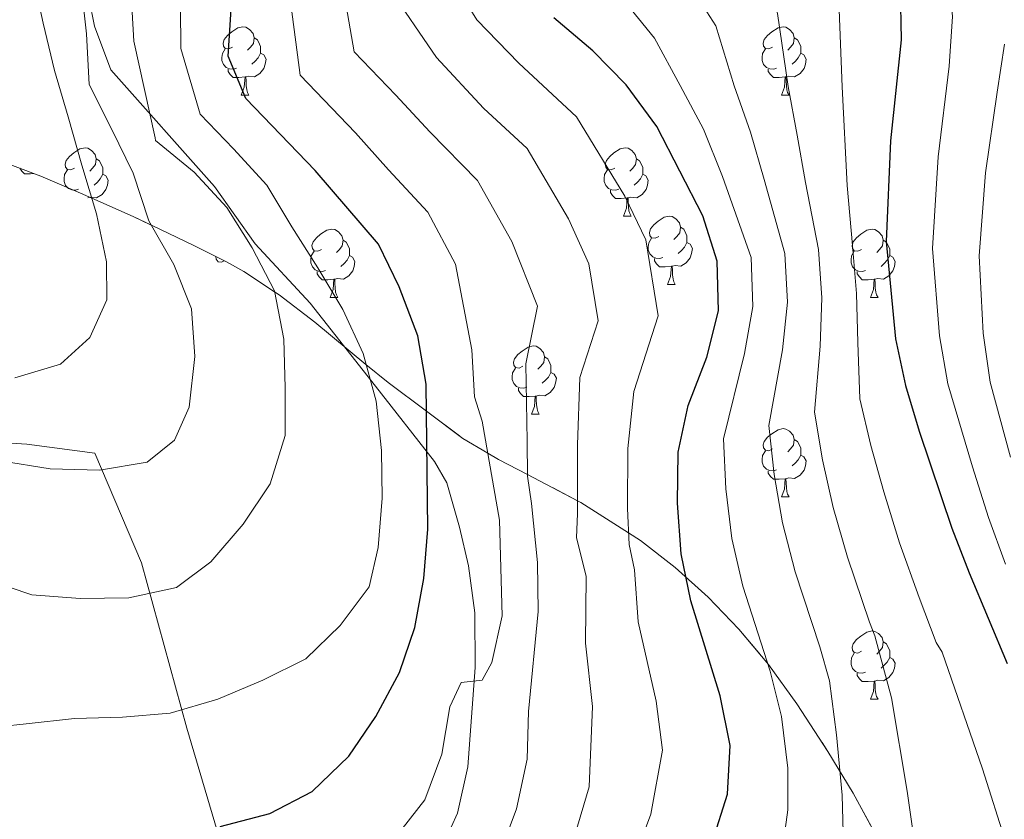
# Model space of a CAD drawing. Extents: x 616061 to 620567, y 777817 to 780864.
# Drawn here: x 617745 to 617890, y 779592 to 779710 of the extents above; entities that cross this region are included whole.
import ezdxf

# ---------------------------------------------------------------- set-up
doc = ezdxf.new("R2010")
doc.units = 0
doc.header["$MEASUREMENT"] = 0
doc.linetypes.add('DGN Style 3', pattern=[55.148604, 39.39186, -15.756744])
for name, color, linetype in [('Nivel 20', 7, 'Continuous'), ('Nivel 21', 7, 'Continuous'), ('Nivel 35', 7, 'Continuous'), ('Nivel 36', 7, 'Continuous'), ('Nivel 4', 7, 'Continuous'), ('Nivel 5', 7, 'Continuous'), ('Nivel 57', 7, 'Continuous'), ('Nivel 61', 7, 'Continuous'), ('Nivel 63', 7, 'Continuous')]:
    doc.layers.add(name, color=color, linetype=linetype)
doc.linetypes.add('5zonar', pattern='A,-5,[1,dgnlstyle.shx,S=0.08,R=0,X=0,Y=0],-5', length=10)

msp = doc.modelspace()

# ---------------------------------------------------------------- linework, layer by layer
at = {"layer": 'Nivel 20', "color": 19, "linetype": 'Continuous', "lineweight": 0, "ltscale": 0.5}
msp.add_polyline3d([(617756.077, 779646.143, 466.5), (617762.921, 779630.083, 460.992), (617769.59, 779605.794, 455.024), (617777.006, 779580.635, 445.844), (617782.148, 779560.29, 440.795), (617767.432, 779541.861, 436.434), (617764.318, 779543.873, 437.123), (617750.816, 779532.806, 435.057), (617735.606, 779538.315, 436.664), (617724.948, 779543.889, 438.27), (617713.952, 779552.544, 440.565), (617697.592, 779566.409, 443.319), (617685.551, 779576.224, 446.303), (617677.204, 779584.476, 447.91), (617665.257, 779597.965, 449.516), (617654.499, 779610.442, 452.041), (617646.875, 779619.586, 454.565), (617638.69, 779626.812, 456.631), (617616.292, 779641.765, 461.221), (617620.308, 779658.57, 465.352), (617657.21, 779676.733, 470.631), (617675.075, 779670.529, 469.483)], dxfattribs=at)
at = {"layer": 'Nivel 21', "color": 19, "linetype": 'DGN Style 3', "lineweight": 0}
msp.add_polyline3d([(617804.97, 779583.689, 441.33), (617809.344, 779593.302, 443.02), (617810.853, 779600.086, 443.954), (617811.901, 779614.698, 445.514), (617811.855, 779622.719, 446.233), (617810.925, 779629.611, 446.934), (617809.616, 779635.32, 447.61), (617807.755, 779641.805, 449.76), (617805.951, 779644.962, 450.823), (617797.27, 779656.001, 452.659), (617787.692, 779668.201, 454.036), (617779.633, 779676.899, 456.79), (617773.635, 779685.332, 458.168), (617758.403, 779702.445, 461.381), (617756.03, 779708.87, 462.427), (617754.371, 779717.077, 463.676), (617746.62, 779736.513, 465.46), (617741.129, 779749.766, 467.238)], dxfattribs=at)
at = {"layer": 'Nivel 35', "color": 92, "linetype": '5zonar', "lineweight": 0, "ltscale": 0.5}
msp.add_polyline3d([(617874.083, 779584.016, 423.833), (617867.411, 779596.245, 423.272), (617863.73, 779602.346, 423.381), (617859.168, 779609.362, 424.723), (617854.991, 779615.13, 426.82), (617850.663, 779620.327, 429.137), (617846.124, 779625.04, 431.539), (617841.315, 779629.354, 433.891), (617836.179, 779633.354, 436.061), (617834.447, 779634.46, 430), (617827.453, 779638.924, 434.625), (617826.955, 779639.184, 435), (617819.59, 779643.026, 440), (617815.35, 779645.238, 443.87), (617813.79, 779646.157, 445), (617810.126, 779648.314, 446.99), (617804.774, 779652.31, 450), (617799.13, 779656.523, 453.187), (617795.886, 779659.198, 455), (617788.393, 779665.377, 458.088), (617783.13, 779669.41, 459.789), (617782.472, 779669.845, 460), (617777.939, 779672.841, 461.317), (617775.375, 779674.252, 461.946), (617770.616, 779676.647, 463.106), (617764.384, 779679.631, 465), (617761.689, 779680.922, 466.298), (617755.612, 779683.617, 470), (617753.98, 779684.341, 470.733), (617748.113, 779686.816, 472.818), (617744.374, 779688.26, 475)], dxfattribs=at)
at = {"layer": 'Nivel 36', "color": 92, "linetype": 'Continuous', "lineweight": 0, "flags": 128}
for points in [[(617776.274, 779705.782), (617775.744, 779705.517), (617775.214, 779705.572), (617774.949, 779705.942), (617774.894, 779706.367), (617775.054, 779706.887), (617775.534, 779707.482), (617776.169, 779708.012), (617777.069, 779708.597), (617777.814, 779708.757), (617778.239, 779708.702), (617778.769, 779708.387), (617779.299, 779707.802), (617779.459, 779707.162), (617779.349, 779706.312), (617778.924, 779705.782), (617778.504, 779705.357)], [(617855.601, 779705.782), (617855.071, 779705.517), (617854.541, 779705.572), (617854.276, 779705.942), (617854.221, 779706.367), (617854.381, 779706.887), (617854.861, 779707.482), (617855.496, 779708.012), (617856.396, 779708.597), (617857.141, 779708.757), (617857.566, 779708.702), (617858.096, 779708.387), (617858.626, 779707.802), (617858.786, 779707.162), (617858.676, 779706.312), (617858.251, 779705.782), (617857.831, 779705.357)], [(617779.459, 779707.162), (617779.934, 779706.847), (617780.249, 779706.207), (617780.409, 779705.887), (617780.409, 779705.307), (617780.409, 779704.882), (617780.039, 779704.192), (617779.619, 779703.712), (617779.139, 779703.292)], [(617858.786, 779707.162), (617859.261, 779706.847), (617859.576, 779706.207), (617859.736, 779705.887), (617859.736, 779705.307), (617859.736, 779704.882), (617859.366, 779704.192), (617858.946, 779703.712), (617858.466, 779703.292)], [(617776.859, 779702.702), (617776.434, 779702.542), (617775.849, 779702.602), (617775.374, 779702.812), (617774.949, 779703.237), (617774.734, 779703.822), (617774.734, 779704.242), (617774.789, 779704.827), (617775.214, 779705.517)], [(617856.186, 779702.702), (617855.761, 779702.542), (617855.176, 779702.602), (617854.701, 779702.812), (617854.276, 779703.237), (617854.061, 779703.822), (617854.061, 779704.242), (617854.116, 779704.827), (617854.541, 779705.517)], [(617780.409, 779704.882), (617780.864, 779704.632), (617781.209, 779704.017), (617781.099, 779703.292), (617780.889, 779702.652), (617780.304, 779701.912), (617779.509, 779701.432), (617778.659, 779701.537), (617778.229, 779701.407)], [(617859.736, 779704.882), (617860.191, 779704.632), (617860.536, 779704.017), (617860.426, 779703.292), (617860.216, 779702.652), (617859.631, 779701.912), (617858.836, 779701.432), (617857.986, 779701.537), (617857.556, 779701.407)], [(617778.119, 779701.407), (617777.229, 779701.322), (617776.384, 779701.322), (617775.959, 779701.752), (617775.639, 779702.227), (617775.639, 779702.542)], [(617857.446, 779701.407), (617856.556, 779701.322), (617855.711, 779701.322), (617855.286, 779701.752), (617854.966, 779702.227), (617854.966, 779702.542)], [(617777.574, 779698.722), (617778.009, 779699.882), (617778.119, 779701.407), (617778.229, 779701.407), (617778.264, 779700.822), (617778.299, 779700.137), (617778.369, 779699.522), (617778.484, 779699.122), (617778.699, 779698.722)], [(617856.901, 779698.722), (617857.336, 779699.882), (617857.446, 779701.407), (617857.556, 779701.407), (617857.591, 779700.822), (617857.626, 779700.137), (617857.696, 779699.522), (617857.811, 779699.122), (617858.026, 779698.722)], [(617777.574, 779698.722), (617778.699, 779698.722)], [(617856.901, 779698.722), (617858.026, 779698.722)], [(617753.086, 779688.013), (617752.556, 779687.748), (617752.026, 779687.803), (617751.761, 779688.173), (617751.706, 779688.598), (617751.866, 779689.118), (617752.346, 779689.713), (617752.981, 779690.243), (617753.881, 779690.828), (617754.626, 779690.988), (617755.051, 779690.933), (617755.581, 779690.618), (617756.111, 779690.033), (617756.271, 779689.393), (617756.161, 779688.543), (617755.736, 779688.013), (617755.316, 779687.588)], [(617832.413, 779688.013), (617831.883, 779687.748), (617831.353, 779687.803), (617831.088, 779688.173), (617831.033, 779688.598), (617831.193, 779689.118), (617831.673, 779689.713), (617832.308, 779690.243), (617833.208, 779690.828), (617833.953, 779690.988), (617834.378, 779690.933), (617834.908, 779690.618), (617835.438, 779690.033), (617835.598, 779689.393), (617835.488, 779688.543), (617835.063, 779688.013), (617834.643, 779687.588)], [(617756.271, 779689.393), (617756.746, 779689.078), (617757.061, 779688.438), (617757.221, 779688.118), (617757.221, 779687.538), (617757.221, 779687.113), (617756.851, 779686.423), (617756.431, 779685.943), (617755.951, 779685.523)], [(617835.598, 779689.393), (617836.073, 779689.078), (617836.388, 779688.438), (617836.548, 779688.118), (617836.548, 779687.538), (617836.548, 779687.113), (617836.178, 779686.423), (617835.758, 779685.943), (617835.278, 779685.523)], [(617747.096, 779687.209), (617746.596, 779687.161), (617745.751, 779687.161), (617745.326, 779687.591), (617745.052, 779687.998)], [(617753.671, 779684.933), (617753.246, 779684.773), (617752.661, 779684.833), (617752.186, 779685.043), (617751.761, 779685.468), (617751.546, 779686.053), (617751.546, 779686.473), (617751.601, 779687.058), (617752.026, 779687.748)], [(617832.998, 779684.933), (617832.573, 779684.773), (617831.988, 779684.833), (617831.513, 779685.043), (617831.088, 779685.468), (617830.873, 779686.053), (617830.873, 779686.473), (617830.928, 779687.058), (617831.353, 779687.748)], [(617757.221, 779687.113), (617757.676, 779686.863), (617758.021, 779686.248), (617757.911, 779685.523), (617757.701, 779684.883), (617757.116, 779684.143), (617756.321, 779683.663), (617755.471, 779683.768), (617755.041, 779683.638)], [(617836.548, 779687.113), (617837.003, 779686.863), (617837.348, 779686.248), (617837.238, 779685.523), (617837.028, 779684.883), (617836.443, 779684.143), (617835.648, 779683.663), (617834.798, 779683.768), (617834.368, 779683.638)], [(617834.258, 779683.638), (617833.368, 779683.553), (617832.523, 779683.553), (617832.098, 779683.983), (617831.778, 779684.458), (617831.778, 779684.773)], [(617833.713, 779680.953), (617834.148, 779682.113), (617834.258, 779683.638), (617834.368, 779683.638), (617834.403, 779683.053), (617834.438, 779682.368), (617834.508, 779681.753), (617834.623, 779681.353), (617834.838, 779680.953)], [(617833.713, 779680.953), (617834.838, 779680.953)], [(617838.888, 779677.978), (617838.358, 779677.713), (617837.828, 779677.768), (617837.563, 779678.138), (617837.508, 779678.563), (617837.668, 779679.083), (617838.148, 779679.678), (617838.783, 779680.208), (617839.683, 779680.793), (617840.428, 779680.953), (617840.853, 779680.898), (617841.383, 779680.583), (617841.913, 779679.998), (617842.073, 779679.358), (617841.963, 779678.508), (617841.538, 779677.978), (617841.118, 779677.553)], [(617789.333, 779676.073), (617788.803, 779675.808), (617788.273, 779675.863), (617788.008, 779676.233), (617787.953, 779676.658), (617788.113, 779677.178), (617788.593, 779677.773), (617789.228, 779678.303), (617790.128, 779678.888), (617790.873, 779679.048), (617791.298, 779678.993), (617791.828, 779678.678), (617792.358, 779678.093), (617792.518, 779677.453), (617792.408, 779676.603), (617791.983, 779676.073), (617791.563, 779675.648)], [(617842.073, 779679.358), (617842.548, 779679.043), (617842.863, 779678.403), (617843.023, 779678.083), (617843.023, 779677.503), (617843.023, 779677.078), (617842.653, 779676.388), (617842.233, 779675.908), (617841.753, 779675.488)], [(617868.66, 779676.073), (617868.13, 779675.808), (617867.6, 779675.863), (617867.335, 779676.233), (617867.28, 779676.658), (617867.44, 779677.178), (617867.92, 779677.773), (617868.555, 779678.303), (617869.455, 779678.888), (617870.2, 779679.048), (617870.625, 779678.993), (617871.155, 779678.678), (617871.685, 779678.093), (617871.845, 779677.453), (617871.735, 779676.603), (617871.31, 779676.073), (617870.89, 779675.648)], [(617839.473, 779674.898), (617839.048, 779674.738), (617838.463, 779674.798), (617837.988, 779675.008), (617837.563, 779675.433), (617837.348, 779676.018), (617837.348, 779676.438), (617837.403, 779677.023), (617837.828, 779677.713)], [(617792.518, 779677.453), (617792.993, 779677.138), (617793.308, 779676.498), (617793.468, 779676.178), (617793.468, 779675.598), (617793.468, 779675.173), (617793.098, 779674.483), (617792.678, 779674.003), (617792.198, 779673.583)], [(617843.023, 779677.078), (617843.478, 779676.828), (617843.823, 779676.213), (617843.713, 779675.488), (617843.503, 779674.848), (617842.918, 779674.108), (617842.123, 779673.628), (617841.273, 779673.733), (617840.843, 779673.603)], [(617871.845, 779677.453), (617872.32, 779677.138), (617872.635, 779676.498), (617872.795, 779676.178), (617872.795, 779675.598), (617872.795, 779675.173), (617872.425, 779674.483), (617872.005, 779674.003), (617871.525, 779673.583)], [(617775.071, 779674.405), (617774.688, 779674.213), (617774.158, 779674.268), (617773.893, 779674.638), (617773.843, 779675.023)], [(617789.918, 779672.993), (617789.493, 779672.833), (617788.908, 779672.893), (617788.433, 779673.103), (617788.008, 779673.528), (617787.793, 779674.113), (617787.793, 779674.533), (617787.848, 779675.118), (617788.273, 779675.808)], [(617793.468, 779675.173), (617793.923, 779674.923), (617794.268, 779674.308), (617794.158, 779673.583), (617793.948, 779672.943), (617793.363, 779672.203), (617792.568, 779671.723), (617791.718, 779671.828), (617791.288, 779671.698)], [(617840.733, 779673.603), (617839.843, 779673.518), (617838.998, 779673.518), (617838.573, 779673.948), (617838.253, 779674.423), (617838.253, 779674.738)], [(617869.245, 779672.993), (617868.82, 779672.833), (617868.235, 779672.893), (617867.76, 779673.103), (617867.335, 779673.528), (617867.12, 779674.113), (617867.12, 779674.533), (617867.175, 779675.118), (617867.6, 779675.808)], [(617872.795, 779675.173), (617873.25, 779674.923), (617873.595, 779674.308), (617873.485, 779673.583), (617873.275, 779672.943), (617872.69, 779672.203), (617871.895, 779671.723), (617871.045, 779671.828), (617870.615, 779671.698)], [(617840.188, 779670.918), (617840.623, 779672.078), (617840.733, 779673.603), (617840.843, 779673.603), (617840.878, 779673.018), (617840.913, 779672.333), (617840.983, 779671.718), (617841.098, 779671.318), (617841.313, 779670.918)], [(617791.178, 779671.698), (617790.288, 779671.613), (617789.443, 779671.613), (617789.018, 779672.043), (617788.698, 779672.518), (617788.698, 779672.833)], [(617870.505, 779671.698), (617869.615, 779671.613), (617868.77, 779671.613), (617868.345, 779672.043), (617868.025, 779672.518), (617868.025, 779672.833)], [(617790.633, 779669.013), (617791.068, 779670.173), (617791.178, 779671.698), (617791.288, 779671.698), (617791.323, 779671.113), (617791.358, 779670.428), (617791.428, 779669.813), (617791.543, 779669.413), (617791.758, 779669.013)], [(617840.188, 779670.918), (617841.313, 779670.918)], [(617869.96, 779669.013), (617870.395, 779670.173), (617870.505, 779671.698), (617870.615, 779671.698), (617870.65, 779671.113), (617870.685, 779670.428), (617870.755, 779669.813), (617870.87, 779669.413), (617871.085, 779669.013)], [(617790.633, 779669.013), (617791.758, 779669.013)], [(617869.96, 779669.013), (617871.085, 779669.013)], [(617818.91, 779658.93), (617818.38, 779658.665), (617817.85, 779658.72), (617817.585, 779659.09), (617817.53, 779659.515), (617817.69, 779660.035), (617818.17, 779660.63), (617818.805, 779661.16), (617819.705, 779661.745), (617820.45, 779661.905), (617820.875, 779661.85), (617821.405, 779661.535), (617821.935, 779660.95), (617822.095, 779660.31), (617821.985, 779659.46), (617821.56, 779658.93), (617821.14, 779658.505)], [(617822.095, 779660.31), (617822.57, 779659.995), (617822.885, 779659.355), (617823.045, 779659.035), (617823.045, 779658.455), (617823.045, 779658.03), (617822.675, 779657.34), (617822.255, 779656.86), (617821.775, 779656.44)], [(617819.495, 779655.85), (617819.07, 779655.69), (617818.485, 779655.75), (617818.01, 779655.96), (617817.585, 779656.385), (617817.37, 779656.97), (617817.37, 779657.39), (617817.425, 779657.975), (617817.85, 779658.665)], [(617823.045, 779658.03), (617823.5, 779657.78), (617823.845, 779657.165), (617823.735, 779656.44), (617823.525, 779655.8), (617822.94, 779655.06), (617822.145, 779654.58), (617821.295, 779654.685), (617820.865, 779654.555)], [(617820.755, 779654.555), (617819.865, 779654.47), (617819.02, 779654.47), (617818.595, 779654.9), (617818.275, 779655.375), (617818.275, 779655.69)], [(617820.21, 779651.87), (617820.645, 779653.03), (617820.755, 779654.555), (617820.865, 779654.555), (617820.9, 779653.97), (617820.935, 779653.285), (617821.005, 779652.67), (617821.12, 779652.27), (617821.335, 779651.87)], [(617820.21, 779651.87), (617821.335, 779651.87)], [(617855.601, 779646.79), (617855.071, 779646.525), (617854.541, 779646.58), (617854.276, 779646.95), (617854.221, 779647.375), (617854.381, 779647.895), (617854.861, 779648.49), (617855.496, 779649.02), (617856.396, 779649.605), (617857.141, 779649.765), (617857.566, 779649.71), (617858.096, 779649.395), (617858.626, 779648.81), (617858.786, 779648.17), (617858.676, 779647.32), (617858.251, 779646.79), (617857.831, 779646.365)], [(617858.786, 779648.17), (617859.261, 779647.855), (617859.576, 779647.215), (617859.736, 779646.895), (617859.736, 779646.315), (617859.736, 779645.89), (617859.366, 779645.2), (617858.946, 779644.72), (617858.466, 779644.3)], [(617856.186, 779643.71), (617855.761, 779643.55), (617855.176, 779643.61), (617854.701, 779643.82), (617854.276, 779644.245), (617854.061, 779644.83), (617854.061, 779645.25), (617854.116, 779645.835), (617854.541, 779646.525)], [(617859.736, 779645.89), (617860.191, 779645.64), (617860.536, 779645.025), (617860.426, 779644.3), (617860.216, 779643.66), (617859.631, 779642.92), (617858.836, 779642.44), (617857.986, 779642.545), (617857.556, 779642.415)], [(617857.446, 779642.415), (617856.556, 779642.33), (617855.711, 779642.33), (617855.286, 779642.76), (617854.966, 779643.235), (617854.966, 779643.55)], [(617856.901, 779639.73), (617857.336, 779640.89), (617857.446, 779642.415), (617857.556, 779642.415), (617857.591, 779641.83), (617857.626, 779641.145), (617857.696, 779640.53), (617857.811, 779640.13), (617858.026, 779639.73)], [(617856.901, 779639.73), (617858.026, 779639.73)], [(617868.66, 779617.081), (617868.13, 779616.816), (617867.6, 779616.871), (617867.335, 779617.241), (617867.28, 779617.666), (617867.44, 779618.186), (617867.92, 779618.781), (617868.555, 779619.311), (617869.455, 779619.896), (617870.2, 779620.056), (617870.625, 779620.001), (617871.155, 779619.686), (617871.685, 779619.101), (617871.845, 779618.461), (617871.735, 779617.611), (617871.31, 779617.081), (617870.89, 779616.656)], [(617871.845, 779618.461), (617872.32, 779618.146), (617872.635, 779617.506), (617872.795, 779617.186), (617872.795, 779616.606), (617872.795, 779616.181), (617872.425, 779615.491), (617872.005, 779615.011), (617871.525, 779614.591)], [(617869.245, 779614.001), (617868.82, 779613.841), (617868.235, 779613.901), (617867.76, 779614.111), (617867.335, 779614.536), (617867.12, 779615.121), (617867.12, 779615.541), (617867.175, 779616.126), (617867.6, 779616.816)], [(617872.795, 779616.181), (617873.25, 779615.931), (617873.595, 779615.316), (617873.485, 779614.591), (617873.275, 779613.951), (617872.69, 779613.211), (617871.895, 779612.731), (617871.045, 779612.836), (617870.615, 779612.706)], [(617870.505, 779612.706), (617869.615, 779612.621), (617868.77, 779612.621), (617868.345, 779613.051), (617868.025, 779613.526), (617868.025, 779613.841)], [(617869.96, 779610.021), (617870.395, 779611.181), (617870.505, 779612.706), (617870.615, 779612.706), (617870.65, 779612.121), (617870.685, 779611.436), (617870.755, 779610.821), (617870.87, 779610.421), (617871.085, 779610.021)], [(617869.96, 779610.021), (617871.085, 779610.021)]]:
    msp.add_lwpolyline(points, dxfattribs=at)
at = {"layer": 'Nivel 36', "color": 92, "linetype": 'Continuous', "lineweight": 0}
msp.add_polyline3d([(617675.075, 779670.529, 469.024), (617677.493, 779665.863, 466.729), (617682.957, 779661.51, 466.485), (617690.543, 779658.892, 466.323), (617716.297, 779654.233, 466.5), (617732.736, 779648.949, 466.5), (617736.512, 779648.062, 466.5), (617746.069, 779647.466, 466.041), (617756.077, 779646.143, 466.5)], dxfattribs=at)
at = {"layer": 'Nivel 4', "color": 25, "linetype": 'Continuous', "lineweight": 30, "flags": 128}
for points, elevation in [([(617891.874, 779821.068), (617887.257, 779807.523), (617883.986, 779800.736), (617875.7, 779788.463), (617870.855, 779783.409), (617860.315, 779773.34), (617856.346, 779768.18), (617854.619, 779761.127), (617855.493, 779754.016), (617857.808, 779747.022), (617861.368, 779740.527), (617869.732, 779728.184), (617872.635, 779721.115), (617874.36, 779714.336), (617874.469, 779706.829), (617872.916, 779692.035), (617872.298, 779677.242), (617873.666, 779662.952), (617875.11, 779656.094), (617877.131, 779649.393), (617881.922, 779635.132), (617884.46, 779628.608), (617890.053, 779615.286)], 400), ([(617774.483, 779591.336), (617781.772, 779593.271), (617787.994, 779596.464), (617793.346, 779601.654), (617797.31, 779607.52), (617800.823, 779613.957), (617803.072, 779620.585), (617804.377, 779627.776), (617804.946, 779635.004), (617804.734, 779656.277), (617803.476, 779663.383), (617800.772, 779670.565), (617797.706, 779676.858), (617788.408, 779687.691), (617778.228, 779698.253), (617775.635, 779704.473), (617776.419, 779716.763), (617775.999, 779739.137), (617775.205, 779754.047), (617773.548, 779768.753)], 450), ([(617846.779, 779589.121), (617848.989, 779596.085), (617849.367, 779603.215), (617847.913, 779610.51), (617843.571, 779624.503), (617842.17, 779631.361), (617841.63, 779638.82), (617841.714, 779646.33), (617843.182, 779653.173), (617845.941, 779660.255), (617847.642, 779667.046), (617847.469, 779674.333), (617845.365, 779681.009), (617838.614, 779694.133), (617834.097, 779700.229), (617829.21, 779705.26), (617823.46, 779710.087)], 425)]:
    msp.add_lwpolyline(points, dxfattribs=dict(at, elevation=elevation))
at = {"layer": 'Nivel 5', "color": 25, "linetype": 'Continuous', "lineweight": 0, "flags": 128}
for points, elevation in [([(617828.609, 779673.958), (617825.606, 779680.565), (617819.54, 779690.88), (617813.158, 779696.795), (617806.217, 779704.258), (617799.165, 779714.7), (617799.118, 779726.452), (617798.996, 779736.801), (617798.531, 779748.54), (617798.024, 779756.29), (617797.286, 779771.356), (617797.072, 779781.132), (617797.314, 779791.115), (617798.13, 779802.396), (617798.323, 779818.005)], 435), ([(617838.808, 779666.313), (617836.987, 779677.483), (617833.884, 779683.899), (617826.818, 779695.554), (617818.309, 779703.441), (617812.153, 779709.781), (617807.009, 779718.109), (617806.729, 779727.349), (617806.662, 779736.023), (617806.166, 779749.344), (617805.631, 779757.038), (617805.199, 779772.224), (617805.279, 779780.606), (617805.984, 779789.049), (617807.442, 779801.786), (617808.529, 779817.443)], 430), ([(617857.031, 779661.333), (617857.771, 779668.336), (617857.4, 779675.496), (617854.346, 779686.356), (617852.334, 779693.293), (617849.953, 779700.084), (617847.27, 779708.89), (617840.193, 779719.945), (617835.401, 779725.393), (617832.035, 779731.719), (617831.72, 779739.955), (617830.786, 779747.507), (617829.79, 779759.122), (617829.714, 779768.306), (617830.63, 779775.32), (617832.066, 779783.811), (617834.704, 779794.209), (617837.779, 779805.751), (617841.963, 779813.901)], 415), ([(617862.576, 779661.873), (617862.835, 779668.982), (617862.366, 779676.078), (617860.438, 779685.917), (617859.195, 779692.874), (617857.881, 779700.011), (617856.3, 779710.705), (617853.523, 779719.014), (617848.56, 779724.874), (617844.056, 779730.437), (617840.626, 779736.82), (617839.022, 779749.676), (617838.066, 779759.79), (617839.202, 779772.94), (617840.509, 779781.378), (617843.683, 779790.756), (617847.265, 779799.488), (617853.209, 779805.422), (617858.18, 779812.786)], 410), ([(617742.19, 779645.016), (617749.523, 779643.871), (617756.746, 779643.686), (617763.757, 779644.847), (617767.754, 779648.082), (617769.898, 779652.927), (617770.753, 779660.352), (617770.266, 779667.373), (617767.669, 779673.882), (617764.014, 779680.279), (617761.698, 779687.273), (617758.523, 779693.774), (617755.252, 779700.273), (617754.837, 779707.75), (617753.078, 779723.721), (617752.132, 779731.097), (617751.265, 779738.57), (617749.989, 779745.69), (617748.448, 779755.704), (617746.251, 779767.822), (617744.126, 779781.634)], 465), ([(617744.329, 779657.231), (617751.038, 779659.254), (617755.314, 779663.167), (617757.833, 779668.691), (617757.752, 779674.273), (617756.303, 779681.28), (617754.177, 779688.47), (617752.149, 779695.564), (617750.124, 779702.371), (617748.484, 779709.278), (617745.342, 779723.708), (617744.124, 779731.209)], 470), ([(617889.804, 779629.885), (617887.315, 779636.696), (617884.942, 779644.158), (617881.323, 779656.346), (617880.107, 779663.372), (617879.108, 779676.2), (617879.894, 779689.671), (617881.523, 779702.991), (617882.014, 779710.272), (617881.407, 779717.403), (617881.529, 779724.915)], 395), ([(617738.583, 779605.651), (617745.985, 779606.432), (617753.098, 779607.209), (617760.123, 779607.408), (617767.142, 779607.991), (617774.141, 779610.018), (617780.743, 779612.809), (617787.051, 779615.981), (617792.083, 779620.868), (617796.333, 779626.513), (617797.693, 779632.309), (617798.262, 779639.538), (617798.16, 779646.564), (617797.382, 779653.774), (617795.451, 779660.774), (617792.469, 779667.277), (617788.818, 779673.385), (617784.976, 779679.395), (617781.326, 779685.503), (617776.435, 779690.824), (617771.547, 779695.952), (617768.702, 779705.565), (617768.55, 779723.747)], 455), ([(617740.121, 779627.596), (617746.796, 779625.382), (617753.929, 779624.812), (617761.051, 779624.915), (617768.057, 779626.46), (617773.105, 779630.192), (617777.838, 779635.748), (617781.796, 779641.678), (617784.004, 779648.738), (617783.998, 779655.766), (617783.799, 779662.887), (617782.444, 779669.992), (617779.176, 779676.298), (617775.432, 779682.213), (617770.639, 779687.438), (617764.988, 779692.074), (617764.937, 779692.453), (617761.769, 779706.658), (617760.814, 779723.734)], 460), ([(617815.54, 779587.39), (617818.006, 779593.94), (617819.575, 779601.215), (617819.748, 779608.213), (617821.186, 779622.9), (617821.082, 779630.119), (617820.186, 779638.771), (617819.591, 779642.788), (617819.569, 779647.933), (617819.358, 779659.299), (617821.073, 779667.763), (617817.328, 779677.232), (617812.262, 779686.206), (617805.271, 779693.336), (617800.28, 779698.736), (617794.172, 779705.073), (617791.792, 779718.665)], 440), ([(617799.992, 779589.438), (617804.528, 779595.28), (617807.031, 779601.96), (617808.182, 779608.908), (617809.862, 779612.494), (617812.938, 779612.828), (617814.344, 779615.447), (617815.881, 779622.276), (617815.515, 779636.326), (617812.965, 779650.856), (617811.829, 779654.448), (617811.417, 779661.341), (617809.05, 779673.898), (617804.984, 779681.532), (617799.208, 779687.752), (617794.344, 779693.213), (617786.2, 779701.663), (617784.105, 779717.714)], 445), ([(617856.529, 779584.058), (617857.853, 779593.788), (617857.856, 779599.927), (617856.921, 779607.517), (617855.222, 779614.129), (617851.241, 779626.628), (617849.608, 779633.64), (617848.73, 779640.934), (617848.393, 779648.282), (617851.486, 779660.794), (617852.706, 779667.691), (617852.434, 779674.914), (617848.254, 779686.794), (617845.474, 779693.713), (617842.025, 779700.156), (617838.24, 779707.075), (617831.826, 779715.016)], 420), ([(617889.897, 779588.847), (617886.44, 779599.79), (617880.511, 779616.927), (617879.608, 779618.365), (617877.15, 779624.988), (617874.251, 779633.006), (617871.922, 779640.477), (617870.03, 779647.278), (617868.43, 779654.141), (617868.121, 779662.412), (617867.9, 779669.627), (617867.332, 779676.66), (617866.53, 779685.479), (617865.809, 779699.939), (617865.33, 779712.52)], 405), ([(617889.668, 779706.208), (617888.578, 779699.153), (617886.873, 779687.308), (617885.918, 779675.158), (617886.549, 779663.792), (617887.537, 779656.598), (617890.524, 779645.559)], 390), ([(617826.554, 779590.072), (617828.643, 779597.183), (617829.136, 779608.978), (617828.143, 779618.287), (617828.232, 779628.097), (617826.807, 779633.728), (617826.956, 779637.293), (617826.95, 779647.399), (617827.299, 779657.257), (617829.975, 779665.58), (617828.609, 779673.958)], 435), ([(617835.102, 779586.205), (617837.711, 779593.152), (617839.436, 779602.548), (617838.524, 779609.744), (617835.857, 779621.395), (617835.34, 779629.043), (617834.52, 779632.752), (617834.293, 779638.056), (617834.332, 779646.864), (617835.24, 779655.215), (617838.808, 779666.313)], 430), ([(617877.399, 779582.164), (617875.359, 779596.517), (617873.053, 779610.226), (617870.63, 779619.352), (617869.841, 779621.368), (617866.581, 779630.88), (617864.484, 779638.198), (617862.93, 779645.163), (617861.751, 779652.188), (617862.576, 779661.873)], 410), ([(617866.037, 779588.595), (617865.84, 779595.921), (617864.978, 779604.795), (617863.947, 779612.751), (617862.531, 779617.749), (617858.911, 779628.754), (617857.046, 779635.919), (617855.83, 779643.049), (617855.072, 779650.235), (617857.031, 779661.333)], 415)]:
    msp.add_lwpolyline(points, dxfattribs=dict(at, elevation=elevation))
at = {"layer": 'Nivel 57', "color": 92, "linetype": 'DGN Style 3', "lineweight": 0, "flags": 128}
msp.add_lwpolyline([(617952.31, 779342.549), (617944.81, 779342.698), (617937.954, 779345.392), (617937.023, 779346.07), (617932.446, 779352.081), (617930.335, 779359.876), (617930.904, 779367.68), (617933.983, 779373.35), (617944.1, 779382.877), (617949.675, 779387.271), (617955.618, 779391.189), (617961.948, 779394.457), (617965.388, 779395.84), (617985.555, 779402.555), (617999.066, 779405.942), (618005.889, 779407.156), (618026.67, 779409.115), (618059.473, 779411.307), (618066.418, 779411.57), (618087.324, 779411.562), (618094.298, 779411.828), (618103.521, 779412.827), (618110.932, 779416.702), (618114.228, 779422.148), (618109.986, 779426.266), (618104.525, 779429.84), (618097.927, 779433.899), (618076.574, 779447.692), (618059.422, 779458.49), (618053.699, 779461.973), (618051.67, 779463.196), (618045.405, 779465.463), (618038.384, 779466.017), (618023.819, 779465.881), (618017.238, 779467.104), (618011.292, 779470.059), (618005.854, 779474.306), (617990.679, 779490.006), (617985.359, 779494.627), (617979.59, 779498.143), (617977.111, 779499.134), (617970.488, 779500.833), (617963.443, 779501.66), (617956.218, 779501.599), (617949.057, 779500.632), (617941.862, 779498.623), (617935.392, 779495.979), (617929.165, 779492.858), (617923.177, 779489.276), (617917.425, 779485.245), (617908.67, 779477.869), (617904.415, 779472.276), (617901.663, 779465.711), (617897.5, 779451.786), (617894.508, 779445.485), (617889.854, 779440.332), (617882.715, 779435.971), (617876.294, 779433.016), (617869.718, 779430.666), (617863.023, 779428.768), (617854.763, 779426.848), (617847.845, 779425.896), (617826.741, 779425.746), (617819.905, 779425.124), (617816.896, 779424.536), (617810.726, 779421.595), (617805.216, 779416.703), (617794.982, 779405.877), (617789.663, 779402.345), (617781.177, 779401.02), (617774.033, 779402.374), (617773.129, 779403.629), (617775.017, 779407.98), (617780.474, 779412.695), (617787.039, 779417.799), (617792.235, 779423.297), (617795.762, 779429.244), (617805.811, 779447.833), (617809.79, 779453.553), (617816.887, 779461.173), (617838.99, 779481.266), (617843.769, 779486.555), (617853.191, 779498.693), (617857.827, 779504.505), (617862.407, 779509.454), (617867.61, 779513.412), (617871.574, 779511.803), (617878.945, 779498.227), (617885.333, 779491.263), (617890.932, 779486.459), (617895.324, 779486.49), (617901.623, 779490.652), (617908.494, 779495.929), (617913.835, 779501.614), (617915.543, 779507.002), (617915.285, 779507.933), (617912.276, 779512.697), (617902.849, 779522.21), (617899.155, 779526.209), (617895.073, 779531.179), (617889.27, 779539.286), (617886.371, 779545.398), (617884.714, 779551.537), (617882.538, 779563.847), (617879.985, 779571.764), (617877.119, 779577.892), (617874.083, 779584.016), (617867.411, 779596.245), (617863.73, 779602.346), (617859.168, 779609.362), (617854.991, 779615.13), (617850.663, 779620.327), (617846.124, 779625.04), (617841.315, 779629.354), (617836.179, 779633.354), (617834.447, 779634.46), (617827.453, 779638.924), (617826.955, 779639.184), (617819.59, 779643.026), (617815.35, 779645.238), (617813.79, 779646.157), (617810.126, 779648.314), (617804.774, 779652.31), (617799.13, 779656.523), (617795.886, 779659.198), (617788.393, 779665.377), (617783.13, 779669.41), (617782.472, 779669.845), (617777.939, 779672.841), (617775.375, 779674.252), (617770.616, 779676.647), (617764.384, 779679.631), (617761.689, 779680.922), (617755.612, 779683.617), (617753.98, 779684.341), (617748.113, 779686.816), (617744.374, 779688.26), (617741.959, 779689.193), (617740.777, 779689.616), (617734.074, 779690.166), (617727.006, 779688.377), (617720.561, 779685.797), (617715.097, 779681.494), (617710.496, 779675.477), (617705.724, 779670.137), (617699.745, 779667.864), (617685.756, 779668.539), (617667.905, 779670.05), (617660.943, 779670.847), (617647.014, 779672.919), (617640.051, 779673.698), (617630.83, 779673.919), (617624.839, 779671.482), (617620.243, 779666.099), (617614.329, 779656.933), (617610.625, 779651.055), (617604.43, 779638.533), (617599.719, 779631.161), (617594.226, 779628.408), (617587.325, 779627.877), (617580.864, 779625.861), (617579.541, 779624.698), (617575.458, 779619.158), (617572.981, 779613.329), (617571.853, 779607.84), (617573.587, 779601.564), (617578.404, 779595.249), (617583.403, 779588.92), (617585.682, 779582.599), (617584.611, 779578.939), (617580.737, 779572.472), (617576.755, 779566.571), (617574.254, 779563.805), (617570.299, 779564.841), (617566.384, 779572.044), (617562.288, 779580.509), (617558.966, 779584.737), (617553.775, 779587.99), (617547.703, 779591.111), (617534.432, 779597.399), (617527.991, 779600.783), (617520.171, 779605.571), (617492.287, 779624.315), (617485.704, 779629.5), (617479.498, 779635.776), (617476.605, 779641.149), (617477.038, 779642.603), (617481.01, 779642.528), (617494.413, 779633.231), (617501.561, 779629.924), (617510.558, 779629.315), (617518.901, 779629.419), (617524.779, 779630.898), (617525.671, 779631.85), (617523.687, 779635.283), (617509.115, 779643.463), (617505.186, 779646.537), (617492.645, 779660.457), (617487.304, 779664.865), (617475.598, 779672.746), (617470.131, 779677.054), (617467.69, 779679.486), (617463.68, 779685.09), (617457.033, 779697.37), (617454.152, 779701.325), (617435.776, 779721.549), (617427.845, 779729.764), (617422.971, 779734.661), (617412.808, 779744.341), (617403.787, 779751.918), (617397.841, 779755.918), (617391.656, 779759.445), (617378.902, 779765.31), (617369.44, 779768.846), (617362.809, 779770.364), (617355.773, 779770.561), (617348.645, 779769.505), (617341.738, 779767.266), (617336.886, 779764.849), (617333.252, 779760.134), (617331.758, 779754.425), (617328.291, 779749.74), (617322.1, 779745.536), (617315.752, 779742.027), (617309.235, 779740.58), (617308.151, 779740.634), (617301.469, 779741.644), (617294.736, 779743.337), (617288.005, 779745.569), (617274.757, 779751.071), (617267.198, 779754.545), (617248.432, 779763.57), (617237.22, 779769.573), (617219.164, 779780.241), (617207.486, 779787.947), (617200.745, 779792.842), (617189.752, 779801.606), (617179.21, 779810.797), (617168.96, 779820.302), (617156.179, 779833.128), (617137.187, 779853.623), (617129.367, 779861.131), (617118.209, 779870.032), (617112.498, 779873.868), (617108.753, 779876.123), (617102.573, 779877.51), (617095.792, 779875.734), (617089.122, 779871.591), (617084.207, 779866.953), (617080.388, 779860.402), (617079.423, 779853.341), (617080.675, 779846.385), (617082.815, 779841.372), (617086.308, 779835.496), (617090.327, 779829.777), (617094.789, 779824.268), (617100.784, 779817.835), (617106.649, 779813.607), (617113.707, 779810.568), (617128.545, 779805.678), (617134.899, 779802.641), (617139.591, 779798.418), (617141.678, 779793.749), (617142.726, 779787.023), (617143.104, 779780.182), (617143.098, 779773.304), (617142.993, 779763.8), (617142.122, 779756.922), (617140.836, 779750.014), (617141.251, 779743.445), (617142.444, 779740.876), (617146.561, 779735.415), (617154.999, 779726.074), (617159.292, 779720.85), (617172.048, 779705.168), (617176.197, 779699.717), (617183.651, 779688.115), (617186.886, 779681.962), (617188.294, 779678.961), (617190.087, 779672.426), (617190.231, 779665.69), (617188.677, 779652.525), (617185.913, 779646.018), (617182.136, 779639.671), (617181.895, 779633.917), (617185.553, 779628.392), (617190.466, 779623.646), (617211.349, 779608.781), (617217.835, 779604.929), (617224.241, 779601.97), (617230.237, 779600.333), (617230.861, 779600.252), (617235.338, 779602.431), (617238.37, 779608.642), (617241.14, 779616.487), (617244.834, 779623.567), (617248.983, 779626.957), (617255.553, 779629.545), (617262.237, 779631.606), (617268.976, 779632.995), (617273.568, 779633.483), (617288.708, 779634.582), (617296.706, 779634.586), (617304.245, 779633.562), (617310.766, 779631.009), (617315.711, 779626.429), (617316.888, 779624.416), (617318.482, 779617.784), (617317.778, 779611.125), (617316.276, 779604.459), (617315.496, 779598.835), (617314.909, 779578.554), (617318.349, 779574.658), (617325.543, 779575.053), (617331.815, 779578.061), (617332.533, 779578.81), (617333.233, 779585.294), (617332.178, 779593.949), (617333.838, 779600.294), (617334.857, 779600.879), (617340.933, 779602.721), (617347.135, 779604.096), (617353.392, 779605.647), (617362.296, 779608.37), (617368.75, 779610.427), (617376.083, 779614.697), (617377.059, 779620.054), (617371.211, 779625.857), (617363.717, 779631.882), (617359.76, 779637.902), (617359.863, 779639.141), (617361.94, 779645.276), (617365.427, 779651.493), (617368.445, 779655.131), (617375.308, 779657.866), (617383.299, 779655.956), (617389.794, 779651.025), (617391.459, 779648.414), (617394.093, 779642.039), (617401.026, 779622.836), (617413.803, 779594.253), (617422.701, 779574.321), (617430.693, 779556.435), (617434.718, 779551.214), (617440.555, 779547.555), (617454.455, 779542.018), (617460.913, 779538.691), (617463.592, 779536.64), (617473.485, 779527.026), (617487.855, 779511.976), (617497.899, 779502.306), (617515.432, 779487.808), (617526.64, 779479.624), (617532.501, 779475.73), (617542.123, 779469.911), (617548.527, 779466.534), (617555.036, 779463.626), (617561.643, 779461.183), (617568.343, 779459.201), (617575.133, 779457.678), (617583.744, 779456.412), (617597.673, 779455.76), (617611.666, 779456.241), (617623.399, 779456.987), (617637.165, 779457.588), (617643.923, 779459), (617649.772, 779461.776), (617654.62, 779467.377), (617656.343, 779474.465), (617655.659, 779481.252), (617653.696, 779487.461), (617650.948, 779493.854), (617647.224, 779499.75), (617642.332, 779504.468), (617634.275, 779508.92), (617628.191, 779512.125), (617622.07, 779515.33), (617614.594, 779519.207), (617594.14, 779529.719), (617587.67, 779534.78), (617582.079, 779542.125), (617579.552, 779549.607), (617582.276, 779555.085), (617588.756, 779558.131), (617595.675, 779559.887), (617602.821, 779560.608), (617609.943, 779560.523), (617630.659, 779558.474), (617638.149, 779556.932), (617644.683, 779554.118), (617649.526, 779549.467), (617653.183, 779541.762), (617655.577, 779535.204), (617659.508, 779521.914), (617663.181, 779509.566), (617674.241, 779476.233), (617675.769, 779469.673), (617676.355, 779462.907), (617676.191, 779456.131), (617675.506, 779449.81), (617672.989, 779444.028), (617668.784, 779438.93), (617665.126, 779433.571), (617664.318, 779431.138), (617663.355, 779424.499), (617663.159, 779417.526), (617663.746, 779410.539), (617664.689, 779405.583), (617666.579, 779399.093), (617669.075, 779392.789), (617672.15, 779386.692), (617675.621, 779381.062), (617680.301, 779375.969), (617686.155, 779371.859), (617698.743, 779364.583), (617704.16, 779360.418), (617707.716, 779355.967), (617710.289, 779349.891), (617711.848, 779343.254), (617714.152, 779329.801), (617716.008, 779323.735), (617719.391, 779317.972), (617727.878, 779307.313), (617731.002, 779301.955), (617731.432, 779300.782), (617731.998, 779293.941), (617731.697, 779292.635), (617730.231, 779286.264), (617730.082, 779286.059), (617726.153, 779280.656), (617725.805, 779280.532), (617722.927, 779279.505), (617716.318, 779280.084), (617709.553, 779282.11), (617702.776, 779284.739), (617696.375, 779287.053), (617692.374, 779288.746), (617676.8, 779295.336), (617670.699, 779296.454), (617668.917, 779296.35), (617664.518, 779293.187), (617663.764, 779290.993), (617662.226, 779286.517), (617661.157, 779276.841), (617660.475, 779270.667), (617659.964, 779263.653), (617659.93, 779258.834), (617659.863, 779249.441), (617659.687, 779242.567), (617659.198, 779237.155), (617658.502, 779234.434), (617657.596, 779230.888), (617653.322, 779220.072), (617652.746, 779218.615), (617651.6, 779214.129), (617651.464, 779211.499), (617651.275, 779207.847), (617652.553, 779201.48), (617652.588, 779201.409), (617655.697, 779195.132), (617657.194, 779193.056), (617660.302, 779190.429), (617663.142, 779188.03), (617670.237, 779185.253), (617677.001, 779184.416), (617679.352, 779184.563), (617681.911, 779186.198), (617684.055, 779187.567), (617688.113, 779193.768), (617692.139, 779200.942), (617692.158, 779200.976), (617693.559, 779202.785), (617696.821, 779206.997), (617701.906, 779209.57), (617708.613, 779210.23), (617715.594, 779210.394), (617722.703, 779210.048), (617729.791, 779209.178), (617750.125, 779205.372), (617756.013, 779202.347), (617757.576, 779199.8), (617756.909, 779193.737), (617748.189, 779178.51), (617745.619, 779172.562), (617740.526, 779159.89), (617743.587, 779155.12), (617750.938, 779150.883), (617753.949, 779145.982), (617748.049, 779127.387), (617745.24, 779114.293), (617744.159, 779107.742), (617743.85, 779099.556), (617745.101, 779092.853), (617747.519, 779086.139), (617752.302, 779077.209), (617757.655, 779073.224), (617764.801, 779072.861), (617772.68, 779073.872), (617780.232, 779074.008), (617785.877, 779071.526), (617790.987, 779065.889), (617795.312, 779059.079), (617798.418, 779051.936), (617799.873, 779045.301), (617799.543, 779040.875), (617795.76, 779036.946), (617789.069, 779033.747), (617782.42, 779029.959), (617779.479, 779026.481), (617776.601, 779020.19), (617774.365, 779013.626), (617773.298, 779007.016), (617773.668, 779001.718), (617775.498, 778995.447), (617778.346, 778989.297), (617782.045, 778983.27), (617786.43, 778977.364), (617791.74, 778971.131), (617798.006, 778966.131), (617805.727, 778962.846), (617813.697, 778961.714), (617820.708, 778963.174), (617825.29, 778967.21), (617827.648, 778973.411), (617828.439, 778980.004), (617828.598, 778982.242), (617827.046, 778989.328), (617823.893, 778996.714), (617822.888, 779003.59), (617825.583, 779007.759), (617832.19, 779011.721), (617838.959, 779013.605), (617845.847, 779013.987), (617852.813, 779013.444), (617859.815, 779012.553), (617866.811, 779011.89), (617887.945, 779011.079), (617901.909, 779010.083), (617917.081, 779007.815), (617964.656, 778999.089), (617971.589, 778997.956), (617982.632, 778996.815), (617988.998, 779000.607), (617992.555, 779008.468), (617992.095, 779012.817), (617988.2, 779017.636), (617982.684, 779022.169), (617976.203, 779026.145), (617971.597, 779028.385), (617964.603, 779030.045), (617957.393, 779029.853), (617950.199, 779029.01), (617943.251, 779028.716), (617938.085, 779029.662), (617932.286, 779033.264), (617921.922, 779044.106), (617916.194, 779047.907), (617912.249, 779048.679), (617905.256, 779048.706), (617872.594, 779048.104), (617865.602, 779047.864), (617844.631, 779046.935), (617837.641, 779046.724), (617834.715, 779046.673), (617827.966, 779047.58), (617821.668, 779050.21), (617815.77, 779054.149), (617810.222, 779058.983), (617805.379, 779063.876), (617801.611, 779070.454), (617800.689, 779078.118), (617802.787, 779085), (617804.166, 779086.775), (617809.101, 779091.462), (617814.416, 779095.753), (617820.058, 779099.68), (617830.334, 779105.663), (617836.646, 779108.369), (617849.731, 779112.257), (617856.27, 779114.556), (617862.649, 779117.837), (617870.184, 779123.36), (617876.05, 779129.033), (617879.237, 779134.711), (617878.328, 779138.971), (617874.084, 779143.361), (617857.42, 779156.281), (617853.347, 779159.763), (617843.869, 779168.949), (617834.56, 779178.881), (617830.715, 779185.178), (617828.44, 779193.06), (617828.683, 779200.605), (617831.534, 779205.279), (617837.154, 779208.572), (617843.569, 779210.7), (617847.306, 779211.678), (617854.227, 779213.154), (617875.238, 779216.285), (617880.716, 779217.451), (617886.653, 779221.851), (617892.119, 779228.823), (617897.295, 779233.764), (617900.754, 779233.606), (617905.666, 779229.629), (617910.316, 779224.506), (617918.672, 779213.594), (617921.528, 779207.307), (617923.591, 779200.98), (617925.951, 779197.834), (617931.517, 779196.823), (617938.219, 779199.728), (617945.026, 779204.502), (617950.472, 779208.767), (617955.247, 779213.773), (617963.923, 779225.615), (617969.091, 779229.671), (617970.434, 779230.21), (617976.679, 779229.852), (617983.16, 779226.402), (617989.777, 779222.298), (617996.142, 779220.006), (618002.965, 779220.655), (618010.003, 779222.696), (618017.043, 779223.86), (618021.659, 779223.02), (618027.336, 779216.757), (618027.1, 779212.522), (618021.701, 779209.651), (618008.513, 779204.703), (618004.329, 779202.496), (617998.665, 779198.787), (617993.239, 779194.587), (617989.514, 779190.823), (617986.927, 779184.419), (617987.399, 779177.205), (617988.901, 779172.305), (617993.06, 779167.286), (617998.163, 779162.569), (617999.655, 779160.121), (618001.847, 779153.532), (618003.021, 779146.211), (618001.945, 779139.379), (618000, 779136.328), (617985.236, 779121.13), (617970.46, 779106.814), (617968.337, 779101.018), (617970.33, 779093.983), (617974.999, 779087.031), (617980.903, 779081.488), (617988.279, 779077.016), (618000.369, 779070.832), (618018.766, 779062.364), (618031.547, 779057.176), (618036.437, 779054.886), (618035.921, 779048.034), (618033.934, 779045.155), (618026.994, 779042.59), (618018.876, 779041.342), (618016.386, 779039.612), (618016.543, 779033.716), (618019.118, 779025.999), (618023.878, 779019.573), (618027.28, 779017.735), (618034.106, 779016.629), (618047.808, 779016.345), (618053.755, 779015.474), (618067.224, 779011.847), (618093.576, 779004.593), (618107.297, 779001.832), (618114.264, 779000.792), (618128.262, 778999.426), (618137.726, 778999.064), (618144.484, 778999.8), (618150.854, 779002.19), (618156.745, 779006.227), (618160.484, 779009.971), (618161.843, 779016.431), (618158.35, 779023.467), (618154.268, 779030.531), (618153.86, 779037.074), (618157.122, 779043.28), (618160.741, 779049.266), (618164.831, 779055.003), (618169.449, 779060.34), (618174.593, 779064.907), (618180.069, 779068.792), (618185.628, 779072.513), (618191.021, 779076.589), (618194.723, 779080.098), (618199.598, 779085.365), (618203.111, 779090.801), (618203.306, 779096.087), (618200.839, 779101.871), (618194.611, 779113.534), (618186.615, 779130.077), (618184.557, 779136.163), (618184.187, 779138.118), (618186.14, 779144.005), (618191.823, 779149.333), (618198.069, 779153.303), (618210.457, 779159.713), (618242.578, 779177.309), (618247.046, 779179.573), (618253.721, 779182.396), (618260.521, 779184.446), (618267.4, 779185.892), (618285.705, 779188.067), (618292.541, 779188.019), (618299.368, 779186.707), (618306.173, 779184.289), (618310.468, 779182.256), (618312.553, 779176.039), (618308.115, 779168.163), (618302.793, 779164.516), (618283.47, 779159.829), (618251.836, 779153.201), (618231.383, 779149.013), (618225.476, 779147.53), (618220.663, 779143.042), (618219.047, 779135.476), (618219.573, 779128.123), (618221.071, 779121.944), (618225.236, 779109.735), (618227.813, 779103.637), (618232.742, 779091.353), (618235.364, 779085.329), (618238.663, 779079.346), (618243.053, 779073.41), (618245.987, 779070.264), (618252.124, 779065.383), (618258.596, 779062.197), (618265.299, 779060.252), (618272.132, 779059.093), (618284.071, 779057.595), (618298.063, 779055.363), (618305.142, 779055.583), (618312.025, 779057.996), (618315.757, 779060.699), (618320.284, 779066.661), (618321.82, 779072.9), (618321.644, 779080.175), (618320.735, 779086.609), (618317.878, 779099.507), (618316.867, 779105.667), (618315.918, 779112.461), (618315, 779119.661), (618314.812, 779126.903), (618316.054, 779133.824), (618318.157, 779138.297), (618323.662, 779141.76), (618331.127, 779142.272), (618338.543, 779143.223), (618346.447, 779147.206), (618352.562, 779150.895), (618357.606, 779155.641), (618359.293, 779158.285), (618360.962, 779165.03), (618360.074, 779172.19), (618357.626, 779179.165), (618341.771, 779211.796), (618329.97, 779235.423), (618326.655, 779241.499), (618318.969, 779252.961), (618311.962, 779261.604), (618307.03, 779266.787), (618301.638, 779271.262), (618295.807, 779274.681), (618289.56, 779276.696), (618284.414, 779277.069), (618277.548, 779276.687), (618263.526, 779275.584), (618253.597, 779274.86), (618246.986, 779274.44), (618240.411, 779274.032), (618233.813, 779273.728), (618229.817, 779273.634), (618223.064, 779273.964), (618216.217, 779275.038), (618209.34, 779276.718), (618195.74, 779281.334), (618170.655, 779291.832), (618142.88, 779304.553), (618099.499, 779325.51), (618093.291, 779328.506), (618087.205, 779331.453), (618069.068, 779339.775), (618062.86, 779342.305), (618056.469, 779344.678), (618048.42, 779346.374), (618041.438, 779346.139), (618027.202, 779344.594), (618022.539, 779344.666), (618015.467, 779345.517), (618008.525, 779346.989), (618003.089, 779348.791), (618002.703, 779353.114), (618009.489, 779359.204), (618016.971, 779363.976), (618023.627, 779366.133), (618030.828, 779366.521), (618038.159, 779366.337), (618045.203, 779366.778), (618051.274, 779368.88), (618056.887, 779374.566), (618059.972, 779382.236), (618057.599, 779388.114), (618050.441, 779391.292), (618043.633, 779393.465), (618036.78, 779394.916), (618029.928, 779395.687), (618023.12, 779395.821), (618015.038, 779395.349), (618008.277, 779394.47), (618001.531, 779392.886), (617994.821, 779390.347), (617988.165, 779386.598), (617986.69, 779385.572), (617982.894, 779379.609), (617981.696, 779365.032), (617979.985, 779361.677), (617975.216, 779356.4), (617969.965, 779351.722), (617964.347, 779347.682), (617959.079, 779344.627)], close=True, dxfattribs=at)
at = {"layer": 'Nivel 61', "color": 19, "linetype": 'Continuous', "lineweight": 0}
msp.add_3dface([(616956.74, 780539.44, 603.862), (620343.87, 780598.4, 595.84), (620384.77, 778284.83, 196), (616996.51, 778225.85, 264.414)], dxfattribs=at)
at = {"layer": 'Nivel 63', "color": 7, "linetype": 'Continuous', "lineweight": 0}
msp.add_3dface([(616112.778, 777816.627, -0.25), (620567.099, 777894.164, -0.25), (620515.407, 780863.725, -0.25), (616061.086, 780786.188, -0.25)], dxfattribs=at)

doc.saveas('drawing.dxf')
